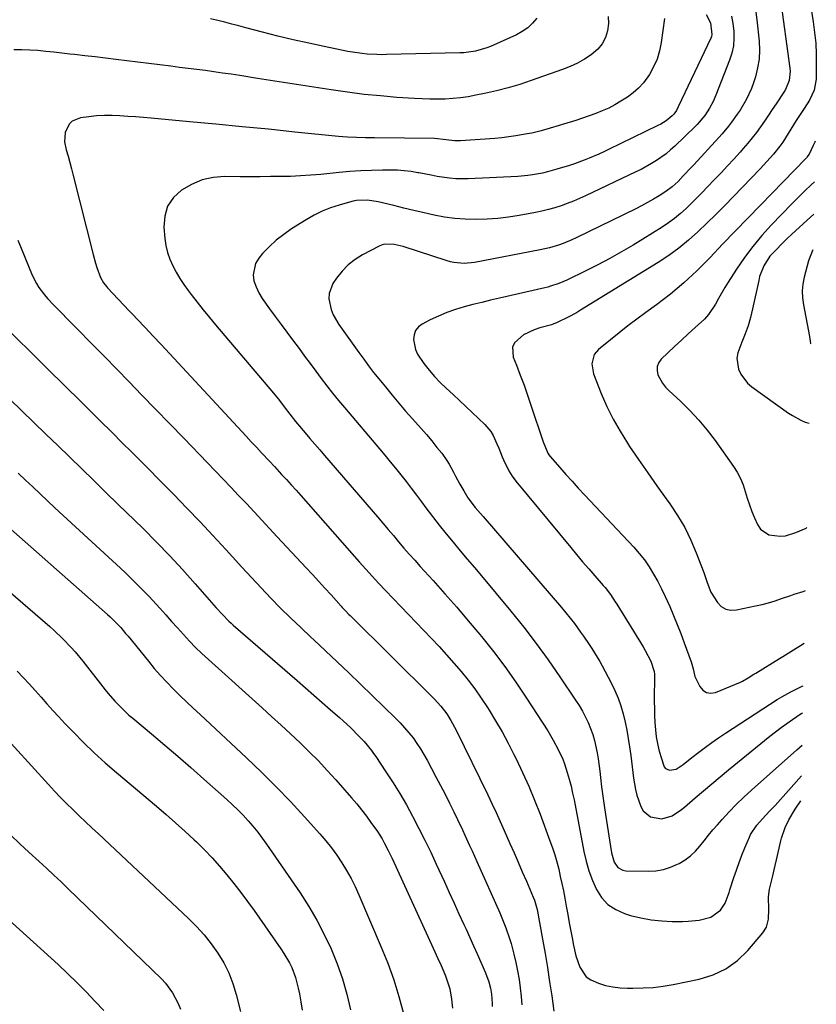
# Model space of a CAD drawing. Units: inches. Extents: x 1841766 to 1847223, y 473939 to 480342.
# Drawn here: x 1846800 to 1847107, y 474686 to 475065 of the extents above; entities that cross this region are included whole.
import ezdxf

# ---------------------------------------------------------------- set-up
doc = ezdxf.new("R2010")
doc.units = ezdxf.units.IN
doc.header["$MEASUREMENT"] = 0
doc.layers.add('7', color=7, linetype='Continuous')
doc.layers.add('8', color=7, linetype='Continuous')

msp = doc.modelspace()

# ---------------------------------------------------------------- linework, layer by layer
at = {"layer": '7', "color": 18}
for points in [[(1847093.08, 475074.07, 1702), (1847096.75, 475046.76, 1702), (1847096.85, 475045.55, 1702), (1847096.46, 475041.95, 1702), (1847095.1, 475038.57, 1702), (1847094.48, 475037.53, 1702), (1847091.49, 475033.03, 1702), (1847090.01, 475030.8, 1702), (1847088.51, 475028.58, 1702), (1847086.99, 475026.37, 1702), (1847085.47, 475024.16, 1702), (1847083.9, 475021.99, 1702), (1847082.28, 475019.86, 1702), (1847080.58, 475017.8, 1702), (1847078.82, 475015.77, 1702), (1847077.59, 475014.4, 1702), (1847075.17, 475011.73, 1702), (1847072.73, 475009.07, 1702), (1847070.28, 475006.44, 1702), (1847067.8, 475003.82, 1702), (1847065.1, 475000.98, 1702), (1847063.06, 474998.87, 1702), (1847061, 474996.78, 1702), (1847058.91, 474994.72, 1702), (1847056.81, 474992.68, 1702), (1847054.63, 474990.73, 1702), (1847052.38, 474988.88, 1702), (1847050.01, 474987.17, 1702), (1847047.57, 474985.56, 1702), (1847036.36, 474978.64, 1702), (1847031.9, 474975.98, 1702), (1847027.39, 474973.42, 1702), (1847022.81, 474970.99, 1702), (1847018.18, 474968.65, 1702), (1847010.84, 474965.08, 1702), (1847007.76, 474963.77, 1702), (1847004.58, 474962.74, 1702), (1847003.5, 474962.45, 1702), (1847002.42, 474962.18, 1702), (1846984.92, 474958.17, 1702), (1846981.51, 474957.37, 1702), (1846978.1, 474956.54, 1702), (1846974.7, 474955.69, 1702), (1846971.3, 474954.8, 1702), (1846967.95, 474953.8, 1702), (1846964.65, 474952.65, 1702), (1846961.44, 474951.3, 1702), (1846958.27, 474949.81, 1702), (1846955.21, 474948.23, 1702), (1846953.73, 474947.1, 1702), (1846952.61, 474945.76, 1702), (1846952.02, 474944.12, 1702), (1846951.78, 474942.28, 1702), (1846952.57, 474938.4, 1702), (1846953.4, 474936.62, 1702), (1846955.86, 474933.02, 1702), (1846957.85, 474930.5, 1702), (1846959.94, 474928.05, 1702), (1846962.15, 474925.72, 1702), (1846964.46, 474923.48, 1702), (1846967.07, 474921.05, 1702), (1846969.52, 474918.77, 1702), (1846971.95, 474916.49, 1702), (1846974.38, 474914.19, 1702), (1846979.32, 474909.52, 1702), (1846981.61, 474906.84, 1702), (1846982.5, 474905.33, 1702), (1846983.94, 474902.07, 1702), (1846984.62, 474900.4, 1702), (1846985.96, 474897.08, 1702), (1846986.42, 474895.94, 1702), (1846988.53, 474891.66, 1702), (1846989.85, 474889.67, 1702), (1846991.28, 474887.75, 1702), (1847012.37, 474862.2, 1702), (1847014.66, 474859.45, 1702), (1847016.97, 474856.71, 1702), (1847019.3, 474854, 1702), (1847021.65, 474851.29, 1702), (1847024.92, 474847.58, 1702), (1847025.64, 474846.73, 1702), (1847027.66, 474844.09, 1702), (1847029.51, 474841.32, 1702), (1847030.1, 474840.38, 1702), (1847040.29, 474823.91, 1702), (1847041.08, 474822.57, 1702), (1847043.18, 474818.4, 1702), (1847044.56, 474814.47, 1702), (1847044.61, 474813.39, 1702), (1847044.56, 474802.95, 1702), (1847044.59, 474800.24, 1702), (1847044.66, 474797.53, 1702), (1847044.8, 474794.82, 1702), (1847045.02, 474791.92, 1702), (1847045.32, 474789.33, 1702), (1847045.74, 474786.77, 1702), (1847046.32, 474784.23, 1702), (1847047.02, 474781.72, 1702), (1847048.4, 474777.76, 1702), (1847048.92, 474777.13, 1702), (1847050.44, 474776.4, 1702), (1847053.03, 474776.79, 1702), (1847055.66, 474778.68, 1702), (1847059.01, 474781.27, 1702), (1847061.73, 474783.39, 1702), (1847064.23, 474785.29, 1702), (1847066.76, 474787.14, 1702), (1847069.34, 474788.93, 1702), (1847071.95, 474790.67, 1702), (1847091.93, 474803.66, 1702), (1847093.62, 474804.7, 1702), (1847097.09, 474806.63, 1702), (1847101.57, 474808.76, 1702), (1847101.96, 474808.93, 1702)], [(1847026.77, 475066.57, 1712), (1847026.86, 475063.86, 1712), (1847026.59, 475061.1, 1712), (1847025.73, 475058.49, 1712), (1847024.53, 475056.1, 1712), (1847022.82, 475054.05, 1712), (1847020.3, 475051.9, 1712), (1847017.67, 475050.22, 1712), (1847014.97, 475048.68, 1712), (1847012.15, 475047.37, 1712), (1847009.25, 475046.21, 1712), (1846997.2, 475041.95, 1712), (1846992.76, 475040.49, 1712), (1846988.28, 475039.14, 1712), (1846983.74, 475037.99, 1712), (1846979.18, 475036.95, 1712), (1846975.82, 475036.27, 1712), (1846972.9, 475035.75, 1712), (1846969.96, 475035.32, 1712), (1846967.01, 475035.03, 1712), (1846964.05, 475034.85, 1712), (1846961.08, 475034.78, 1712), (1846958.11, 475034.77, 1712), (1846955.14, 475034.86, 1712), (1846952.18, 475035.02, 1712), (1846945.42, 475035.49, 1712), (1846939.08, 475036.02, 1712), (1846932.76, 475036.64, 1712), (1846926.45, 475037.43, 1712), (1846920.15, 475038.33, 1712), (1846918.48, 475038.59, 1712), (1846911.78, 475039.63, 1712), (1846905.08, 475040.68, 1712), (1846898.38, 475041.73, 1712), (1846891.68, 475042.79, 1712), (1846884.89, 475043.86, 1712), (1846881.59, 475044.37, 1712), (1846878.28, 475044.86, 1712), (1846874.97, 475045.33, 1712), (1846871.66, 475045.77, 1712), (1846868.34, 475046.2, 1712), (1846865.03, 475046.62, 1712), (1846861.71, 475047.04, 1712), (1846858.4, 475047.45, 1712), (1846837.13, 475050.08, 1712), (1846833.17, 475050.56, 1712), (1846829.19, 475051.03, 1712), (1846825.22, 475051.5, 1712), (1846821.25, 475051.95, 1712), (1846819.45, 475052.15, 1712), (1846816.37, 475052.49, 1712), (1846813.3, 475052.83, 1712), (1846810.23, 475053.15, 1712), (1846807.15, 475053.47, 1712), (1846804.08, 475053.69, 1712), (1846801, 475053.8, 1712), (1846797.92, 475053.74, 1712)], [(1847064.56, 475067.44, 1708), (1847066.19, 475064.13, 1708), (1847066.78, 475059.69, 1708), (1847066.58, 475058.96, 1708), (1847066.3, 475058.25, 1708), (1847053.81, 475031.81, 1708), (1847053.1, 475030.47, 1708), (1847052.12, 475029.03, 1708), (1847051.41, 475028.35, 1708), (1847049.07, 475026.51, 1708), (1847047.03, 475025.22, 1708), (1847045.96, 475024.65, 1708), (1847026.91, 475015.38, 1708), (1847025.07, 475014.51, 1708), (1847023.23, 475013.65, 1708), (1847019.5, 475012.04, 1708), (1847017.61, 475011.29, 1708), (1847013.79, 475009.91, 1708), (1847011.86, 475009.28, 1708), (1847007.08, 475007.8, 1708), (1847003.37, 475006.77, 1708), (1847001.49, 475006.34, 1708), (1846997.7, 475005.64, 1708), (1846995.8, 475005.38, 1708), (1846991.96, 475005.06, 1708), (1846972.82, 475004.11, 1708), (1846968.06, 475004.13, 1708), (1846965.69, 475004.34, 1708), (1846960.98, 475005.07, 1708), (1846958.63, 475005.5, 1708), (1846953.93, 475006.4, 1708), (1846953.46, 475006.49, 1708), (1846950.88, 475006.93, 1708), (1846948.28, 475007.25, 1708), (1846945.67, 475007.42, 1708), (1846943.05, 475007.47, 1708), (1846939.9, 475007.44, 1708), (1846935.7, 475007.34, 1708), (1846931.51, 475007.16, 1708), (1846927.32, 475006.88, 1708), (1846923.13, 475006.52, 1708), (1846916.1, 475005.82, 1708), (1846912.23, 475005.49, 1708), (1846908.35, 475005.23, 1708), (1846904.46, 475005.07, 1708), (1846900.58, 475004.99, 1708), (1846896.69, 475004.96, 1708), (1846892.8, 475004.94, 1708), (1846888.91, 475004.94, 1708), (1846885.02, 475004.95, 1708), (1846879.18, 475004.98, 1708), (1846874.72, 475004.58, 1708), (1846870.41, 475003.68, 1708), (1846866.34, 475002, 1708), (1846862.43, 474999.82, 1708), (1846859.38, 474996.87, 1708), (1846857.11, 474993.56, 1708), (1846856, 474989.69, 1708), (1846855.66, 474985.47, 1708), (1846856.04, 474981.2, 1708), (1846856.44, 474978.46, 1708), (1846857.05, 474975.77, 1708), (1846857.97, 474973.17, 1708), (1846859.1, 474970.62, 1708), (1846860.44, 474968.17, 1708), (1846861.87, 474965.76, 1708), (1846863.42, 474963.44, 1708), (1846865.05, 474961.16, 1708), (1846866.2, 474959.63, 1708), (1846868.49, 474956.65, 1708), (1846870.82, 474953.7, 1708), (1846873.19, 474950.78, 1708), (1846875.6, 474947.89, 1708), (1846897.85, 474921.59, 1708), (1846899.78, 474919.26, 1708), (1846902.05, 474916.38, 1708), (1846904.21, 474913.56, 1708), (1846906.38, 474910.74, 1708), (1846907.13, 474909.82, 1708), (1846910.08, 474906.36, 1708), (1846911.94, 474904.18, 1708), (1846913.81, 474902, 1708), (1846915.68, 474899.83, 1708), (1846917.55, 474897.65, 1708), (1846937.96, 474873.93, 1708), (1846940, 474871.55, 1708), (1846942.04, 474869.16, 1708), (1846944.07, 474866.77, 1708), (1846946.1, 474864.38, 1708), (1846948.14, 474861.99, 1708), (1846950.19, 474859.62, 1708), (1846952.27, 474857.27, 1708), (1846954.37, 474854.93, 1708), (1846959.37, 474849.42, 1708), (1846963.94, 474844.31, 1708), (1846968.47, 474839.16, 1708), (1846972.93, 474833.95, 1708), (1846977.34, 474828.7, 1708), (1846977.99, 474827.92, 1708), (1846982.58, 474822.16, 1708), (1846987.03, 474816.31, 1708), (1846991.27, 474810.3, 1708), (1846995.36, 474804.18, 1708), (1847003.51, 474791.56, 1708), (1847005.64, 474788.06, 1708), (1847007.59, 474784.46, 1708), (1847009.28, 474780.74, 1708), (1847010, 474778.83, 1708), (1847011.04, 474775.58, 1708), (1847011.79, 474772.95, 1708), (1847012.48, 474770.31, 1708), (1847013.09, 474767.65, 1708), (1847013.65, 474764.97, 1708), (1847017.41, 474745.14, 1708), (1847018.29, 474741.37, 1708), (1847019.35, 474737.65, 1708), (1847020.7, 474734.04, 1708), (1847022.25, 474730.48, 1708), (1847024.27, 474727.37, 1708), (1847026.69, 474724.72, 1708), (1847029.69, 474722.75, 1708), (1847033.08, 474721.24, 1708), (1847035.41, 474720.55, 1708), (1847039.37, 474719.55, 1708), (1847043.37, 474718.8, 1708), (1847047.42, 474718.4, 1708), (1847051.5, 474718.23, 1708), (1847055.45, 474718.25, 1708), (1847057.57, 474718.32, 1708), (1847061.79, 474718.75, 1708), (1847066.36, 474719.81, 1708), (1847070.06, 474722.6, 1708), (1847071.89, 474725.3, 1708), (1847073.38, 474729.33, 1708), (1847073.71, 474730.36, 1708), (1847075.24, 474735.12, 1708), (1847076.2, 474738, 1708), (1847077.22, 474740.86, 1708), (1847078.31, 474743.7, 1708), (1847079.44, 474746.51, 1708), (1847081.18, 474750.67, 1708), (1847081.64, 474751.65, 1708), (1847084.07, 474755.23, 1708), (1847086.22, 474757.68, 1708), (1847088.95, 474760.61, 1708), (1847091.05, 474762.88, 1708), (1847093.14, 474765.16, 1708), (1847095.2, 474767.46, 1708), (1847097.25, 474769.77, 1708), (1847101.2, 474774.25, 1708)], [(1846999.28, 475066.04, 1714), (1846997.63, 475064.05, 1714), (1846995.79, 475062.27, 1714), (1846993.7, 475060.81, 1714), (1846991.43, 475059.56, 1714), (1846981.45, 475055.09, 1714), (1846980.04, 475054.52, 1714), (1846975.68, 475053.25, 1714), (1846971.17, 475052.67, 1714), (1846969.65, 475052.59, 1714), (1846941.46, 475051.93, 1714), (1846939.58, 475051.92, 1714), (1846937.7, 475051.95, 1714), (1846933.95, 475052.15, 1714), (1846932.08, 475052.34, 1714), (1846928.37, 475052.86, 1714), (1846926.52, 475053.2, 1714), (1846917.45, 475055.03, 1714), (1846911.48, 475056.29, 1714), (1846905.51, 475057.63, 1714), (1846899.58, 475059.07, 1714), (1846893.66, 475060.59, 1714), (1846887.27, 475062.28, 1714), (1846884.56, 475063, 1714), (1846881.84, 475063.71, 1714), (1846879.12, 475064.41, 1714), (1846876.4, 475065.11, 1714), (1846873.68, 475065.77, 1714)], [(1847074.28, 475066.7, 1706), (1847074.85, 475063.89, 1706), (1847075.22, 475061.03, 1706), (1847075.24, 475058.16, 1706), (1847075.01, 475055.32, 1706), (1847074.4, 475052.55, 1706), (1847073.54, 475049.81, 1706), (1847068.29, 475036.33, 1706), (1847067.24, 475033.94, 1706), (1847065.81, 475031.33, 1706), (1847063.97, 475028.51, 1706), (1847061.11, 475025.04, 1706), (1847060.32, 475024.25, 1706), (1847052.48, 475016.76, 1706), (1847050.8, 475015.25, 1706), (1847049.07, 475013.8, 1706), (1847045.39, 475011.17, 1706), (1847043.47, 475009.97, 1706), (1847039.51, 475007.77, 1706), (1847037.49, 475006.76, 1706), (1847018.12, 474997.57, 1706), (1847015.79, 474996.52, 1706), (1847013.44, 474995.52, 1706), (1847011.05, 474994.6, 1706), (1847008.64, 474993.74, 1706), (1847006.2, 474992.97, 1706), (1847003.75, 474992.28, 1706), (1847001.26, 474991.69, 1706), (1846998.76, 474991.17, 1706), (1846992.53, 474990.03, 1706), (1846988.43, 474989.38, 1706), (1846984.31, 474988.88, 1706), (1846980.17, 474988.59, 1706), (1846975.73, 474988.44, 1706), (1846971.72, 474988.55, 1706), (1846967.73, 474988.83, 1706), (1846963.78, 474989.4, 1706), (1846959.84, 474990.14, 1706), (1846955.92, 474991.04, 1706), (1846952, 474991.95, 1706), (1846948.09, 474992.88, 1706), (1846944.18, 474993.83, 1706), (1846938.2, 474995.3, 1706), (1846934.07, 474995.91, 1706), (1846929.9, 474995.77, 1706), (1846928.54, 474995.52, 1706), (1846927.19, 474995.19, 1706), (1846923.15, 474994.01, 1706), (1846919.85, 474992.9, 1706), (1846916.63, 474991.62, 1706), (1846913.52, 474990.07, 1706), (1846910.49, 474988.35, 1706), (1846904.86, 474984.84, 1706), (1846901.83, 474982.75, 1706), (1846898.93, 474980.5, 1706), (1846896.25, 474977.99, 1706), (1846893.72, 474975.31, 1706), (1846892.19, 474973.54, 1706), (1846890.94, 474971.53, 1706), (1846890.02, 474967.18, 1706), (1846890.35, 474964.84, 1706), (1846891.22, 474962.48, 1706), (1846892.24, 474960.19, 1706), (1846893.49, 474958.02, 1706), (1846896.34, 474954.05, 1706), (1846898.59, 474951.08, 1706), (1846900.83, 474948.1, 1706), (1846903.05, 474945.11, 1706), (1846905.27, 474942.11, 1706), (1846907.74, 474938.76, 1706), (1846909.86, 474935.88, 1706), (1846912, 474933, 1706), (1846914.14, 474930.13, 1706), (1846916.28, 474927.26, 1706), (1846918.46, 474924.41, 1706), (1846920.67, 474921.6, 1706), (1846922.93, 474918.82, 1706), (1846925.22, 474916.07, 1706), (1846938.7, 474900.23, 1706), (1846940.8, 474897.73, 1706), (1846942.88, 474895.22, 1706), (1846944.94, 474892.69, 1706), (1846946.97, 474890.14, 1706), (1846948.98, 474887.57, 1706), (1846950.97, 474884.99, 1706), (1846952.94, 474882.39, 1706), (1846954.89, 474879.77, 1706), (1846956.62, 474877.43, 1706), (1846959.17, 474874.06, 1706), (1846961.75, 474870.72, 1706), (1846964.4, 474867.44, 1706), (1846967.1, 474864.19, 1706), (1846969.83, 474860.96, 1706), (1846972.55, 474857.73, 1706), (1846975.26, 474854.49, 1706), (1846977.97, 474851.24, 1706), (1846989.3, 474837.62, 1706), (1846994.25, 474831.48, 1706), (1846999.08, 474825.25, 1706), (1847003.71, 474818.87, 1706), (1847008.22, 474812.39, 1706), (1847014.27, 474803.43, 1706), (1847015.6, 474801.33, 1706), (1847016.87, 474799.2, 1706), (1847019.11, 474794.77, 1706), (1847020.9, 474790.15, 1706), (1847021.55, 474787.85, 1706), (1847022.52, 474783.15, 1706), (1847022.92, 474780.78, 1706), (1847023.56, 474776.02, 1706), (1847023.83, 474773.63, 1706), (1847024.26, 474770.06, 1706), (1847024.72, 474766.48, 1706), (1847025.22, 474762.91, 1706), (1847025.75, 474759.35, 1706), (1847028.02, 474744.58, 1706), (1847029.15, 474741.01, 1706), (1847030.52, 474739, 1706), (1847032.46, 474737.9, 1706), (1847033.63, 474737.7, 1706), (1847042.25, 474737.57, 1706), (1847045.19, 474737.74, 1706), (1847048.07, 474738.2, 1706), (1847050.84, 474739.08, 1706), (1847053.55, 474740.24, 1706), (1847054.14, 474740.54, 1706), (1847056.39, 474741.91, 1706), (1847058.49, 474743.45, 1706), (1847060.38, 474745.25, 1706), (1847062.12, 474747.22, 1706), (1847063.76, 474749.31, 1706), (1847065.44, 474751.38, 1706), (1847067.15, 474753.42, 1706), (1847068.89, 474755.43, 1706), (1847070.66, 474757.44, 1706), (1847073.36, 474760.4, 1706), (1847076.13, 474763.28, 1706), (1847079, 474766.06, 1706), (1847081.95, 474768.76, 1706), (1847099.52, 474784.3, 1706), (1847101.46, 474786.07, 1706)], [(1847083.65, 475068.31, 1704), (1847084.09, 475065.36, 1704), (1847084.94, 475057.16, 1704), (1847085.08, 475053.67, 1704), (1847084.93, 475050.21, 1704), (1847084.37, 475046.8, 1704), (1847083.52, 475043.42, 1704), (1847082.76, 475041.02, 1704), (1847082, 475038.89, 1704), (1847080.11, 475034.8, 1704), (1847077.58, 475030.62, 1704), (1847076.53, 475029.02, 1704), (1847074.33, 475025.9, 1704), (1847073.17, 475024.38, 1704), (1847070.73, 475021.43, 1704), (1847069.46, 475020.01, 1704), (1847059.74, 475009.53, 1704), (1847058.74, 475008.45, 1704), (1847055.74, 475005.24, 1704), (1847053.71, 475003.12, 1704), (1847051.5, 475001, 1704), (1847049.04, 474999.2, 1704), (1847046.4, 474997.57, 1704), (1847044.19, 474996.24, 1704), (1847041.96, 474994.97, 1704), (1847039.69, 474993.76, 1704), (1847037.4, 474992.6, 1704), (1847014.48, 474981.4, 1704), (1847012.81, 474980.63, 1704), (1847009.41, 474979.23, 1704), (1847007.68, 474978.6, 1704), (1847004.16, 474977.55, 1704), (1847002.37, 474977.12, 1704), (1847000.58, 474976.74, 1704), (1846975.25, 474971.93, 1704), (1846971.29, 474971.55, 1704), (1846967.33, 474971.89, 1704), (1846966.04, 474972.18, 1704), (1846964.76, 474972.54, 1704), (1846947.87, 474978.03, 1704), (1846944.35, 474978.88, 1704), (1846940.81, 474978.98, 1704), (1846939.69, 474978.67, 1704), (1846938.6, 474978.22, 1704), (1846932.23, 474974.91, 1704), (1846929.32, 474973.11, 1704), (1846926.65, 474971.06, 1704), (1846924.32, 474968.62, 1704), (1846922.21, 474965.93, 1704), (1846920.81, 474963.81, 1704), (1846919.29, 474959.98, 1704), (1846919.2, 474957.95, 1704), (1846920.1, 474953.77, 1704), (1846920.89, 474951.75, 1704), (1846923.08, 474947.99, 1704), (1846930.78, 474937.22, 1704), (1846932.64, 474934.66, 1704), (1846934.53, 474932.13, 1704), (1846936.47, 474929.62, 1704), (1846938.44, 474927.14, 1704), (1846940.98, 474924, 1704), (1846943.55, 474920.88, 1704), (1846946.15, 474917.78, 1704), (1846948.8, 474914.73, 1704), (1846951.48, 474911.7, 1704), (1846954.75, 474908.03, 1704), (1846956.82, 474905.63, 1704), (1846958.86, 474903.19, 1704), (1846960.86, 474900.73, 1704), (1846962.67, 474898.48, 1704), (1846964.69, 474895.68, 1704), (1846965.58, 474894.21, 1704), (1846967.21, 474891.16, 1704), (1846968.02, 474889.63, 1704), (1846969.68, 474886.59, 1704), (1846971.15, 474883.95, 1704), (1846972.77, 474881.31, 1704), (1846975.6, 474877.62, 1704), (1846978.6, 474874.06, 1704), (1847008.84, 474839.04, 1704), (1847010.53, 474837.02, 1704), (1847012.19, 474834.98, 1704), (1847013.79, 474832.89, 1704), (1847016.17, 474829.63, 1704), (1847017.28, 474828.06, 1704), (1847019.47, 474824.87, 1704), (1847020.55, 474823.26, 1704), (1847022.6, 474819.98, 1704), (1847023.56, 474818.3, 1704), (1847024.5, 474816.61, 1704), (1847028.01, 474810.06, 1704), (1847029.42, 474807.17, 1704), (1847030.68, 474804.23, 1704), (1847031.71, 474801.2, 1704), (1847032.6, 474798.11, 1704), (1847033.31, 474794.96, 1704), (1847033.97, 474791.81, 1704), (1847034.52, 474788.63, 1704), (1847035, 474785.44, 1704), (1847035.47, 474782.06, 1704), (1847035.75, 474779.88, 1704), (1847036.3, 474775.5, 1704), (1847036.55, 474773.32, 1704), (1847037.29, 474769, 1704), (1847037.85, 474766.88, 1704), (1847039.37, 474762.41, 1704), (1847040.31, 474760.75, 1704), (1847043.06, 474758.52, 1704), (1847047.49, 474757.72, 1704), (1847051.48, 474758.84, 1704), (1847055.06, 474761.28, 1704), (1847056.19, 474762.2, 1704), (1847060.31, 474765.79, 1704), (1847063.49, 474768.51, 1704), (1847066.68, 474771.22, 1704), (1847069.9, 474773.9, 1704), (1847073.13, 474776.55, 1704), (1847089.11, 474789.54, 1704), (1847091.23, 474791.2, 1704), (1847093.37, 474792.83, 1704), (1847095.55, 474794.41, 1704), (1847097.77, 474795.94, 1704), (1847101.15, 474798.21, 1704), (1847101.73, 474798.56, 1704)], [(1847106.57, 475018.6, 1698), (1847106.38, 475018.25, 1698), (1847105.77, 475016.94, 1698), (1847104.25, 475013.63, 1698), (1847103.35, 475012.42, 1698), (1847103.14, 475012.2, 1698), (1847102.94, 475011.98, 1698), (1847085.46, 474994.04, 1698), (1847080.59, 474989.01, 1698), (1847075.72, 474983.96, 1698), (1847070.88, 474978.91, 1698), (1847066.04, 474973.83, 1698), (1847065.8, 474973.58, 1698), (1847060.98, 474968.76, 1698), (1847055.99, 474964.13, 1698), (1847050.76, 474959.78, 1698), (1847045.37, 474955.61, 1698), (1847041.28, 474952.62, 1698), (1847037.84, 474950.06, 1698), (1847034.41, 474947.47, 1698), (1847031.02, 474944.83, 1698), (1847027.66, 474942.16, 1698), (1847023.04, 474938.45, 1698), (1847021.39, 474936.53, 1698), (1847020.44, 474932.84, 1698), (1847021.11, 474929.03, 1698), (1847024.14, 474921.42, 1698), (1847026.31, 474916.46, 1698), (1847028.69, 474911.6, 1698), (1847031.36, 474906.91, 1698), (1847034.24, 474902.32, 1698), (1847035.05, 474901.12, 1698), (1847038.51, 474896.04, 1698), (1847042.01, 474890.98, 1698), (1847045.56, 474885.95, 1698), (1847049.14, 474880.95, 1698), (1847050.59, 474878.94, 1698), (1847053.56, 474874.47, 1698), (1847056.29, 474869.87, 1698), (1847058.64, 474865.07, 1698), (1847060.75, 474860.14, 1698), (1847063.62, 474852.59, 1698), (1847064.95, 474848.76, 1698), (1847066.31, 474844.97, 1698), (1847068.84, 474841.02, 1698), (1847070.37, 474839.53, 1698), (1847072.08, 474838.48, 1698), (1847074.05, 474838.09, 1698), (1847076.19, 474838.14, 1698), (1847083.52, 474839.68, 1698), (1847086.06, 474840.26, 1698), (1847088.58, 474840.91, 1698), (1847091.07, 474841.67, 1698), (1847093.55, 474842.49, 1698), (1847097.11, 474843.75, 1698), (1847098.47, 474844.21, 1698), (1847101.89, 474845.27, 1698), (1847102.57, 474845.5, 1698), (1847102.77, 474845.57, 1698)], [(1847106.23, 475002.92, 1696), (1847105.02, 475001.79, 1696), (1847102.5, 474999.46, 1696), (1847100.85, 474997.88, 1696), (1847097.63, 474994.64, 1696), (1847089.55, 474986.25, 1696), (1847085.93, 474982.26, 1696), (1847082.48, 474978.13, 1696), (1847079.27, 474973.8, 1696), (1847076.24, 474969.34, 1696), (1847073.06, 474964.34, 1696), (1847071.77, 474962.27, 1696), (1847069.3, 474958.05, 1696), (1847068.13, 474955.91, 1696), (1847065.48, 474951.87, 1696), (1847063.88, 474950.07, 1696), (1847060.35, 474946.82, 1696), (1847057.66, 474944.44, 1696), (1847054.99, 474942.03, 1696), (1847052.36, 474939.58, 1696), (1847049.75, 474937.11, 1696), (1847047.27, 474934.73, 1696), (1847046.29, 474933.35, 1696), (1847045.68, 474931.89, 1696), (1847045.63, 474930.31, 1696), (1847045.96, 474928.65, 1696), (1847047.69, 474925.41, 1696), (1847048.83, 474923.97, 1696), (1847050.11, 474922.63, 1696), (1847054.73, 474918.38, 1696), (1847058.31, 474914.88, 1696), (1847061.73, 474911.25, 1696), (1847064.92, 474907.4, 1696), (1847067.95, 474903.43, 1696), (1847075.09, 474893.43, 1696), (1847076.53, 474891.16, 1696), (1847077.79, 474888.81, 1696), (1847078.79, 474886.34, 1696), (1847079.62, 474883.78, 1696), (1847080.37, 474881.19, 1696), (1847081.21, 474878.62, 1696), (1847082.16, 474876.09, 1696), (1847083.19, 474873.59, 1696), (1847084.34, 474870.99, 1696), (1847085.49, 474869.26, 1696), (1847088.66, 474867.02, 1696), (1847093.03, 474866.49, 1696), (1847095.11, 474866.7, 1696), (1847099.12, 474867.9, 1696), (1847103.03, 474869.67, 1696), (1847103.3, 474869.82, 1696)], [(1847105.95, 474990.55, 1694), (1847103.48, 474988.27, 1694), (1847097.36, 474982.64, 1694), (1847095.75, 474981.13, 1694), (1847094.16, 474979.6, 1694), (1847091.06, 474976.46, 1694), (1847089.09, 474974.31, 1694), (1847086.69, 474970.61, 1694), (1847085.12, 474966.48, 1694), (1847084.76, 474965.04, 1694), (1847082.44, 474954.02, 1694), (1847081.64, 474950.76, 1694), (1847080.71, 474947.55, 1694), (1847079.58, 474944.4, 1694), (1847078.3, 474941.29, 1694), (1847076.74, 474937.19, 1694), (1847076.4, 474935.11, 1694), (1847076.99, 474930.88, 1694), (1847077.89, 474928.87, 1694), (1847080.44, 474925.43, 1694), (1847082.1, 474923.99, 1694), (1847096.24, 474913.95, 1694), (1847097.78, 474912.94, 1694), (1847101.03, 474911.17, 1694), (1847102.72, 474910.42, 1694), (1847104.18, 474910.09, 1694)], [(1846799.41, 474980.54, 1712), (1846800.69, 474977.41, 1712), (1846805, 474967.02, 1712), (1846806.57, 474963.83, 1712), (1846807.51, 474962.32, 1712), (1846809.64, 474959.45, 1712), (1846810.79, 474958.08, 1712), (1846813.23, 474955.46, 1712), (1846814.53, 474954.16, 1712), (1846816.45, 474952.24, 1712), (1846818.36, 474950.32, 1712), (1846820.27, 474948.39, 1712), (1846822.18, 474946.46, 1712), (1846827.98, 474940.59, 1712), (1846832.78, 474935.71, 1712), (1846837.57, 474930.82, 1712), (1846842.34, 474925.92, 1712), (1846847.11, 474921.01, 1712), (1846863.36, 474904.24, 1712), (1846866.39, 474901.11, 1712), (1846869.42, 474897.97, 1712), (1846872.45, 474894.84, 1712), (1846875.47, 474891.7, 1712), (1846878.5, 474888.55, 1712), (1846881.5, 474885.41, 1712), (1846884.48, 474882.24, 1712), (1846887.45, 474879.07, 1712), (1846890.42, 474875.89, 1712), (1846893.38, 474872.71, 1712), (1846896.35, 474869.53, 1712), (1846899.31, 474866.35, 1712), (1846910.52, 474854.33, 1712), (1846912.93, 474851.75, 1712), (1846915.32, 474849.15, 1712), (1846917.7, 474846.54, 1712), (1846920.08, 474843.92, 1712), (1846923.97, 474839.61, 1712), (1846924.39, 474839.14, 1712), (1846925.66, 474837.76, 1712), (1846926.95, 474836.41, 1712), (1846927.4, 474835.97, 1712), (1846959.03, 474804.72, 1712), (1846959.9, 474803.84, 1712), (1846962.4, 474801.1, 1712), (1846964.64, 474798.14, 1712), (1846966.21, 474795.6, 1712), (1846968.21, 474791.86, 1712), (1846980.41, 474766.97, 1712), (1846982.04, 474763.57, 1712), (1846983.65, 474760.16, 1712), (1846985.22, 474756.73, 1712), (1846986.76, 474753.29, 1712), (1846988.97, 474748.27, 1712), (1846990.56, 474744.64, 1712), (1846992.15, 474741, 1712), (1846993.73, 474737.37, 1712), (1846995.3, 474733.73, 1712), (1846997.94, 474727.6, 1712), (1846998.4, 474726.43, 1712), (1846999.39, 474722.81, 1712), (1847001.51, 474711.34, 1712), (1847002.48, 474705.9, 1712), (1847003.4, 474700.45, 1712), (1847004.26, 474695, 1712), (1847005.07, 474689.53, 1712), (1847005.9, 474683.64, 1712)], [(1847105.65, 474976.77, 1692), (1847105.46, 474976.47, 1692), (1847103.93, 474972.57, 1692), (1847102.31, 474966.29, 1692), (1847101.81, 474963.62, 1692), (1847101.55, 474960.94, 1692), (1847101.64, 474958.25, 1692), (1847101.98, 474955.55, 1692), (1847104.3, 474943.44, 1692), (1847104.71, 474940.77, 1692), (1847104.78, 474940.66, 1692), (1847104.86, 474940.62, 1692)], [(1846792.24, 474949.36, 1714), (1846811.04, 474930.85, 1714), (1846817.42, 474924.56, 1714), (1846823.8, 474918.26, 1714), (1846830.16, 474911.95, 1714), (1846836.51, 474905.63, 1714), (1846838.87, 474903.28, 1714), (1846844.04, 474898.13, 1714), (1846849.19, 474892.96, 1714), (1846854.33, 474887.78, 1714), (1846859.46, 474882.59, 1714), (1846864.56, 474877.36, 1714), (1846869.6, 474872.09, 1714), (1846874.58, 474866.76, 1714), (1846879.52, 474861.38, 1714), (1846882.1, 474858.54, 1714), (1846885.75, 474854.55, 1714), (1846889.42, 474850.58, 1714), (1846893.13, 474846.65, 1714), (1846896.86, 474842.74, 1714), (1846900.64, 474838.89, 1714), (1846904.47, 474835.07, 1714), (1846908.37, 474831.33, 1714), (1846912.3, 474827.63, 1714), (1846913.44, 474826.58, 1714), (1846917.96, 474822.37, 1714), (1846922.46, 474818.14, 1714), (1846926.93, 474813.87, 1714), (1846931.37, 474809.58, 1714), (1846944.9, 474796.45, 1714), (1846946.68, 474794.64, 1714), (1846948.41, 474792.77, 1714), (1846950.05, 474790.83, 1714), (1846951.63, 474788.84, 1714), (1846953.11, 474786.77, 1714), (1846954.53, 474784.67, 1714), (1846955.85, 474782.49, 1714), (1846957.1, 474780.28, 1714), (1846960.47, 474773.94, 1714), (1846962.24, 474770.57, 1714), (1846963.99, 474767.18, 1714), (1846965.69, 474763.77, 1714), (1846967.36, 474760.35, 1714), (1846968.73, 474757.51, 1714), (1846970.64, 474753.48, 1714), (1846971.58, 474751.45, 1714), (1846973.44, 474747.39, 1714), (1846974.36, 474745.36, 1714), (1846976.19, 474741.29, 1714), (1846985.02, 474721.55, 1714), (1846986.66, 474717.66, 1714), (1846987.42, 474715.69, 1714), (1846988.82, 474711.71, 1714), (1846989.45, 474709.69, 1714), (1846990.5, 474705.6, 1714), (1846991.22, 474702.39, 1714), (1846991.88, 474699.16, 1714), (1846992.46, 474695.91, 1714), (1846992.9, 474692.64, 1714), (1846993.26, 474689.36, 1714), (1846993.55, 474686.07, 1714)], [(1846782.49, 474932.58, 1716), (1846800.94, 474914.82, 1716), (1846805.58, 474910.35, 1716), (1846810.22, 474905.87, 1716), (1846814.85, 474901.39, 1716), (1846819.48, 474896.9, 1716), (1846824.11, 474892.41, 1716), (1846828.73, 474887.92, 1716), (1846833.35, 474883.42, 1716), (1846837.97, 474878.92, 1716), (1846847.68, 474869.44, 1716), (1846852.85, 474864.27, 1716), (1846857.94, 474859.03, 1716), (1846862.9, 474853.67, 1716), (1846867.77, 474848.23, 1716), (1846875.85, 474839, 1716), (1846878.21, 474836.37, 1716), (1846880.67, 474833.83, 1716), (1846881.53, 474833.03, 1716), (1846882.41, 474832.24, 1716), (1846906.95, 474810.94, 1716), (1846910.17, 474808.14, 1716), (1846913.39, 474805.35, 1716), (1846916.6, 474802.54, 1716), (1846919.82, 474799.74, 1716), (1846923.27, 474796.73, 1716), (1846924.74, 474795.42, 1716), (1846927.64, 474792.73, 1716), (1846930.81, 474789.6, 1716), (1846932.8, 474787.45, 1716), (1846935.58, 474784.04, 1716), (1846936.44, 474782.86, 1716), (1846937.28, 474781.66, 1716), (1846941.22, 474775.82, 1716), (1846943.94, 474771.64, 1716), (1846946.57, 474767.41, 1716), (1846949.06, 474763.1, 1716), (1846951.47, 474758.73, 1716), (1846951.57, 474758.53, 1716), (1846953.92, 474754, 1716), (1846956.22, 474749.45, 1716), (1846958.43, 474744.86, 1716), (1846960.6, 474740.24, 1716), (1846963.71, 474733.43, 1716), (1846965.59, 474729.34, 1716), (1846967.46, 474725.25, 1716), (1846969.34, 474721.16, 1716), (1846971.22, 474717.07, 1716), (1846972.08, 474715.18, 1716), (1846973.52, 474712.03, 1716), (1846974.94, 474708.87, 1716), (1846976.34, 474705.71, 1716), (1846977.73, 474702.54, 1716), (1846979.51, 474698.46, 1716), (1846980.81, 474694.99, 1716), (1846981.47, 474692.57, 1716), (1846981.88, 474690.21, 1716), (1846982.09, 474686.61, 1716), (1846982.06, 474685.41, 1716)], [(1846799.53, 474890.86, 1718), (1846802.36, 474888.17, 1718), (1846805.19, 474885.49, 1718), (1846808.03, 474882.82, 1718), (1846810.88, 474880.16, 1718), (1846813.74, 474877.51, 1718), (1846840.59, 474852.67, 1718), (1846843.75, 474849.66, 1718), (1846846.86, 474846.59, 1718), (1846849.87, 474843.44, 1718), (1846852.83, 474840.24, 1718), (1846854.11, 474838.81, 1718), (1846856.39, 474836.28, 1718), (1846858.66, 474833.74, 1718), (1846860.94, 474831.2, 1718), (1846863.22, 474828.66, 1718), (1846865.54, 474826.16, 1718), (1846867.91, 474823.72, 1718), (1846870.35, 474821.35, 1718), (1846872.85, 474819.03, 1718), (1846893.47, 474800.49, 1718), (1846897.16, 474797.15, 1718), (1846900.84, 474793.79, 1718), (1846904.49, 474790.4, 1718), (1846908.12, 474787, 1718), (1846911.69, 474783.53, 1718), (1846915.19, 474780, 1718), (1846918.59, 474776.36, 1718), (1846921.92, 474772.67, 1718), (1846927.99, 474765.74, 1718), (1846929.93, 474763.46, 1718), (1846931.83, 474761.14, 1718), (1846933.66, 474758.77, 1718), (1846935.44, 474756.36, 1718), (1846937.93, 474752.83, 1718), (1846939.71, 474749.99, 1718), (1846940.54, 474748.53, 1718), (1846942.1, 474745.55, 1718), (1846942.83, 474744.04, 1718), (1846943.55, 474742.51, 1718), (1846959.38, 474707.89, 1718), (1846961.21, 474703.92, 1718), (1846962.43, 474701.28, 1718), (1846964.12, 474697.26, 1718), (1846965.21, 474694.25, 1718), (1846965.77, 474692.3, 1718), (1846966.48, 474688.31, 1718), (1846966.86, 474684.82, 1718)], [(1846776.71, 474861.99, 1722), (1846811.73, 474831.71, 1722), (1846813.45, 474830.19, 1722), (1846816.78, 474827.03, 1722), (1846819.98, 474823.72, 1722), (1846821.51, 474822.01, 1722), (1846824.44, 474818.47, 1722), (1846833.08, 474807.44, 1722), (1846834.28, 474805.95, 1722), (1846836.79, 474803.06, 1722), (1846839.44, 474800.3, 1722), (1846842.23, 474797.69, 1722), (1846843.68, 474796.44, 1722), (1846850.95, 474790.38, 1722), (1846856.04, 474786.1, 1722), (1846861.09, 474781.79, 1722), (1846866.11, 474777.42, 1722), (1846871.09, 474773.03, 1722), (1846879.97, 474765.11, 1722), (1846882.09, 474763.17, 1722), (1846884.15, 474761.17, 1722), (1846886.15, 474759.12, 1722), (1846888.11, 474757.01, 1722), (1846889.98, 474754.84, 1722), (1846891.8, 474752.62, 1722), (1846893.53, 474750.33, 1722), (1846895.2, 474747.99, 1722), (1846908.12, 474729.17, 1722), (1846911.46, 474723.98, 1722), (1846914.61, 474718.68, 1722), (1846917.44, 474713.21, 1722), (1846920.08, 474707.63, 1722), (1846922.38, 474701.9, 1722), (1846924.44, 474696.1, 1722), (1846926.14, 474690.18, 1722), (1846927.61, 474684.19, 1722)], [(1846799.16, 474814.52, 1724), (1846801.53, 474812.07, 1724), (1846803.86, 474809.6, 1724), (1846806.15, 474807.07, 1724), (1846808.4, 474804.52, 1724), (1846810.65, 474801.96, 1724), (1846812.92, 474799.42, 1724), (1846815.24, 474796.93, 1724), (1846817.58, 474794.45, 1724), (1846820.76, 474791.15, 1724), (1846824.77, 474787.11, 1724), (1846828.87, 474783.16, 1724), (1846833.08, 474779.34, 1724), (1846837.37, 474775.6, 1724), (1846852.81, 474762.58, 1724), (1846856.52, 474759.41, 1724), (1846860.19, 474756.19, 1724), (1846863.81, 474752.91, 1724), (1846867.39, 474749.58, 1724), (1846868.21, 474748.81, 1724), (1846871.29, 474745.79, 1724), (1846874.29, 474742.69, 1724), (1846877.16, 474739.48, 1724), (1846879.96, 474736.19, 1724), (1846882.65, 474732.81, 1724), (1846885.29, 474729.4, 1724), (1846887.86, 474725.93, 1724), (1846890.39, 474722.43, 1724), (1846900.78, 474707.65, 1724), (1846901.93, 474705.91, 1724), (1846904, 474702.31, 1724), (1846904.92, 474700.45, 1724), (1846906.42, 474696.58, 1724), (1846907.44, 474692.56, 1724), (1846907.86, 474690.37, 1724), (1846908.41, 474687.22, 1724), (1846908.88, 474684.06, 1724)], [(1846791.48, 474792.52, 1726), (1846811.21, 474770.89, 1726), (1846813.51, 474768.42, 1726), (1846815.84, 474765.99, 1726), (1846818.23, 474763.6, 1726), (1846820.64, 474761.25, 1726), (1846823.08, 474758.92, 1726), (1846825.53, 474756.6, 1726), (1846827.98, 474754.29, 1726), (1846830.44, 474751.98, 1726), (1846865.17, 474719.38, 1726), (1846868.27, 474716.26, 1726), (1846871.21, 474713.02, 1726), (1846873.92, 474709.58, 1726), (1846876.48, 474706.01, 1726), (1846878.72, 474702.26, 1726), (1846880.69, 474698.38, 1726), (1846882.26, 474694.32, 1726), (1846883.56, 474690.14, 1726), (1846885.23, 474683.59, 1726)], [(1846796.71, 474751.41, 1728), (1846800.16, 474748.15, 1728), (1846803.65, 474744.94, 1728), (1846807.61, 474741.33, 1728), (1846810.45, 474738.72, 1728), (1846813.28, 474736.09, 1728), (1846816.08, 474733.43, 1728), (1846818.87, 474730.76, 1728), (1846854.72, 474696.12, 1728), (1846856.31, 474694.43, 1728), (1846859.05, 474690.73, 1728), (1846861.2, 474686.61, 1728), (1846862.1, 474684.46, 1728)]]:
    msp.add_polyline3d(points, dxfattribs=at)
at = {"layer": '8', "color": 18}
for points in [[(1847104.04, 475075.38, 1700), (1847105.76, 475064.6, 1700), (1847106.31, 475060.46, 1700), (1847106.72, 475056.3, 1700), (1847106.91, 475052.14, 1700), (1847106.96, 475047.96, 1700), (1847106.89, 475042.5, 1700), (1847106.16, 475038.29, 1700), (1847104.35, 475034.36, 1700), (1847102.32, 475031.22, 1700), (1847101.25, 475029.68, 1700), (1847099.19, 475026.55, 1700), (1847098.19, 475024.96, 1700), (1847095.08, 475019.92, 1700), (1847094.02, 475018.3, 1700), (1847092.92, 475016.71, 1700), (1847090.52, 475013.67, 1700), (1847089.24, 475012.2, 1700), (1847086.63, 475009.33, 1700), (1847085.3, 475007.92, 1700), (1847075.09, 474997.33, 1700), (1847071.71, 474993.87, 1700), (1847068.3, 474990.44, 1700), (1847064.84, 474987.04, 1700), (1847061.36, 474983.68, 1700), (1847057.76, 474980.46, 1700), (1847054.04, 474977.41, 1700), (1847050.13, 474974.59, 1700), (1847046.1, 474971.93, 1700), (1847016.18, 474953.52, 1700), (1847014.61, 474952.59, 1700), (1847011.41, 474950.84, 1700), (1847007.2, 474948.77, 1700), (1847005, 474947.94, 1700), (1847000.48, 474946.75, 1700), (1846998.29, 474946.04, 1700), (1846994.16, 474944.05, 1700), (1846990.82, 474941.16, 1700), (1846989.95, 474939.45, 1700), (1846990.17, 474935.49, 1700), (1846991.45, 474932.33, 1700), (1846992.94, 474928.54, 1700), (1846994.38, 474924.73, 1700), (1846995.74, 474920.89, 1700), (1846997.05, 474917.04, 1700), (1847001.71, 474902.87, 1700), (1847003.55, 474898.46, 1700), (1847004, 474897.81, 1700), (1847004.49, 474897.19, 1700), (1847008.14, 474893.02, 1700), (1847010.5, 474890.35, 1700), (1847012.89, 474887.7, 1700), (1847015.3, 474885.07, 1700), (1847017.73, 474882.45, 1700), (1847036.63, 474862.34, 1700), (1847038.76, 474859.9, 1700), (1847040.77, 474857.38, 1700), (1847042.6, 474854.72, 1700), (1847044.31, 474851.97, 1700), (1847045.88, 474849.13, 1700), (1847047.38, 474846.25, 1700), (1847048.78, 474843.33, 1700), (1847050.52, 474839.45, 1700), (1847051.98, 474835.99, 1700), (1847053.4, 474832.51, 1700), (1847054.76, 474829.02, 1700), (1847056.08, 474825.5, 1700), (1847058.75, 474818.21, 1700), (1847059.56, 474815.41, 1700), (1847060.21, 474812.57, 1700), (1847062.06, 474808.65, 1700), (1847063.25, 474807.27, 1700), (1847064.63, 474806.36, 1700), (1847066.26, 474806.15, 1700), (1847068.07, 474806.41, 1700), (1847077.7, 474810.34, 1700), (1847078.49, 474810.69, 1700), (1847080.74, 474811.95, 1700), (1847082.92, 474813.36, 1700), (1847083.66, 474813.81, 1700), (1847092.73, 474819.4, 1700), (1847094.09, 474820.23, 1700), (1847098.15, 474822.73, 1700), (1847100.85, 474824.41, 1700), (1847102.32, 474825.37, 1700)], [(1847048.44, 475065.91, 1710), (1847047.26, 475056.64, 1710), (1847046.61, 475053.36, 1710), (1847045.68, 475050.19, 1710), (1847044.31, 475047.18, 1710), (1847042.67, 475044.27, 1710), (1847040.34, 475041.07, 1710), (1847038.52, 475039.03, 1710), (1847036.45, 475037.23, 1710), (1847034.23, 475035.6, 1710), (1847031.71, 475033.99, 1710), (1847029.38, 475032.61, 1710), (1847027, 475031.34, 1710), (1847024.53, 475030.24, 1710), (1847022.01, 475029.25, 1710), (1847019.45, 475028.36, 1710), (1847016.88, 475027.48, 1710), (1847014.3, 475026.64, 1710), (1847009.64, 475025.18, 1710), (1847007.91, 475024.64, 1710), (1847004.42, 475023.59, 1710), (1847000.93, 475022.59, 1710), (1846997.4, 475021.75, 1710), (1846995.62, 475021.4, 1710), (1846991.21, 475020.62, 1710), (1846988.54, 475020.23, 1710), (1846985.85, 475019.93, 1710), (1846983.16, 475019.68, 1710), (1846969.97, 475018.69, 1710), (1846967.61, 475018.7, 1710), (1846964.46, 475019.14, 1710), (1846959.9, 475019.62, 1710), (1846936.76, 475019.86, 1710), (1846933.29, 475019.91, 1710), (1846929.82, 475019.98, 1710), (1846926.35, 475020.14, 1710), (1846924.62, 475020.27, 1710), (1846922.9, 475020.42, 1710), (1846906.07, 475022.15, 1710), (1846895.92, 475023.18, 1710), (1846885.78, 475024.18, 1710), (1846875.63, 475025.15, 1710), (1846865.48, 475026.09, 1710), (1846850.77, 475027.43, 1710), (1846847.77, 475027.7, 1710), (1846844.77, 475027.95, 1710), (1846841.77, 475028.18, 1710), (1846838.77, 475028.41, 1710), (1846835.76, 475028.53, 1710), (1846832.77, 475028.53, 1710), (1846829.77, 475028.35, 1710), (1846826.79, 475028.05, 1710), (1846823.61, 475027.63, 1710), (1846820.4, 475026.35, 1710), (1846819.2, 475025.15, 1710), (1846817.6, 475021.92, 1710), (1846817.34, 475018.36, 1710), (1846818.03, 475015.31, 1710), (1846818.75, 475012.86, 1710), (1846819.44, 475010.4, 1710), (1846820.1, 475007.93, 1710), (1846820.74, 475005.45, 1710), (1846828.41, 474974.96, 1710), (1846829.36, 474971.59, 1710), (1846829.91, 474969.93, 1710), (1846831.3, 474966.11, 1710), (1846832.42, 474964.03, 1710), (1846833.55, 474962.64, 1710), (1846833.95, 474962.2, 1710), (1846842.34, 474953.33, 1710), (1846843.88, 474951.7, 1710), (1846845.41, 474950.08, 1710), (1846848.48, 474946.83, 1710), (1846851.54, 474943.57, 1710), (1846854.59, 474940.3, 1710), (1846887.37, 474905.03, 1710), (1846889.35, 474902.9, 1710), (1846891.34, 474900.79, 1710), (1846893.33, 474898.67, 1710), (1846896.32, 474895.47, 1710), (1846898.3, 474893.33, 1710), (1846901.03, 474890.34, 1710), (1846902.89, 474888.3, 1710), (1846904.74, 474886.25, 1710), (1846906.57, 474884.2, 1710), (1846908.4, 474882.14, 1710), (1846930.92, 474856.69, 1710), (1846932.16, 474855.29, 1710), (1846933.41, 474853.89, 1710), (1846935.91, 474851.09, 1710), (1846938.43, 474848.32, 1710), (1846941.01, 474845.59, 1710), (1846958.73, 474827.18, 1710), (1846961.67, 474824.07, 1710), (1846964.56, 474820.91, 1710), (1846967.39, 474817.7, 1710), (1846970.18, 474814.45, 1710), (1846972.87, 474811.12, 1710), (1846975.46, 474807.72, 1710), (1846977.91, 474804.21, 1710), (1846980.26, 474800.64, 1710), (1846980.92, 474799.59, 1710), (1846983.46, 474795.4, 1710), (1846985.92, 474791.17, 1710), (1846988.24, 474786.86, 1710), (1846990.48, 474782.5, 1710), (1846991.3, 474780.85, 1710), (1846993.8, 474775.59, 1710), (1846996.2, 474770.29, 1710), (1846998.43, 474764.92, 1710), (1847000.56, 474759.5, 1710), (1847004.39, 474749.3, 1710), (1847005.35, 474746.6, 1710), (1847006.23, 474743.88, 1710), (1847007.02, 474741.13, 1710), (1847007.73, 474738.36, 1710), (1847008.37, 474735.57, 1710), (1847008.99, 474732.78, 1710), (1847009.55, 474729.97, 1710), (1847010.09, 474727.16, 1710), (1847010.66, 474724.07, 1710), (1847011.24, 474720.88, 1710), (1847011.83, 474717.69, 1710), (1847012.41, 474714.49, 1710), (1847013, 474711.3, 1710), (1847013.32, 474709.54, 1710), (1847014.39, 474704.99, 1710), (1847015.9, 474700.56, 1710), (1847018.35, 474696.95, 1710), (1847020.09, 474695.69, 1710), (1847023.06, 474694.39, 1710), (1847025.79, 474693.61, 1710), (1847028.56, 474693.02, 1710), (1847031.36, 474692.68, 1710), (1847034.2, 474692.52, 1710), (1847036.34, 474692.5, 1710), (1847040.25, 474692.59, 1710), (1847044.15, 474692.84, 1710), (1847048.03, 474693.33, 1710), (1847051.89, 474693.99, 1710), (1847061.86, 474696.02, 1710), (1847067.2, 474697.69, 1710), (1847072.17, 474699.98, 1710), (1847076.58, 474703.21, 1710), (1847080.63, 474707.07, 1710), (1847086.42, 474713.85, 1710), (1847087.77, 474715.98, 1710), (1847088.57, 474719.05, 1710), (1847088.63, 474722.87, 1710), (1847088.52, 474727.71, 1710), (1847088.97, 474730.59, 1710), (1847090.08, 474735.32, 1710), (1847091.12, 474739.75, 1710), (1847091.63, 474741.97, 1710), (1847093.31, 474749.24, 1710), (1847093.57, 474750.3, 1710), (1847094.91, 474754.43, 1710), (1847096.34, 474757.35, 1710), (1847098.82, 474761.5, 1710), (1847100.99, 474764.66, 1710)], [(1846789.02, 474875.88, 1720), (1846833.94, 474836.44, 1720), (1846835.01, 474835.47, 1720), (1846837.08, 474833.45, 1720), (1846839.04, 474831.32, 1720), (1846840.94, 474829.13, 1720), (1846841.86, 474828.02, 1720), (1846849.69, 474818.37, 1720), (1846851.99, 474815.63, 1720), (1846854.35, 474812.94, 1720), (1846856.79, 474810.33, 1720), (1846859.29, 474807.77, 1720), (1846861.84, 474805.26, 1720), (1846864.41, 474802.77, 1720), (1846867.01, 474800.3, 1720), (1846869.62, 474797.85, 1720), (1846887.54, 474781.16, 1720), (1846893.28, 474775.67, 1720), (1846898.92, 474770.09, 1720), (1846904.41, 474764.35, 1720), (1846909.8, 474758.52, 1720), (1846915.73, 474751.92, 1720), (1846918.01, 474749.27, 1720), (1846920.2, 474746.54, 1720), (1846922.27, 474743.72, 1720), (1846924.24, 474740.83, 1720), (1846926.07, 474737.84, 1720), (1846927.79, 474734.8, 1720), (1846929.35, 474731.67, 1720), (1846930.81, 474728.49, 1720), (1846939.39, 474708.37, 1720), (1846941.89, 474702.09, 1720), (1846944.19, 474695.74, 1720), (1846946.19, 474689.29, 1720), (1846947.99, 474682.77, 1720)], [(1846793.31, 474721.33, 1730), (1846814.91, 474701.58, 1730), (1846818.58, 474698.14, 1730), (1846822.2, 474694.65, 1730), (1846825.74, 474691.08, 1730), (1846829.22, 474687.45, 1730), (1846832.56, 474683.88, 1730)]]:
    msp.add_polyline3d(points, dxfattribs=at)

doc.saveas('drawing.dxf')
